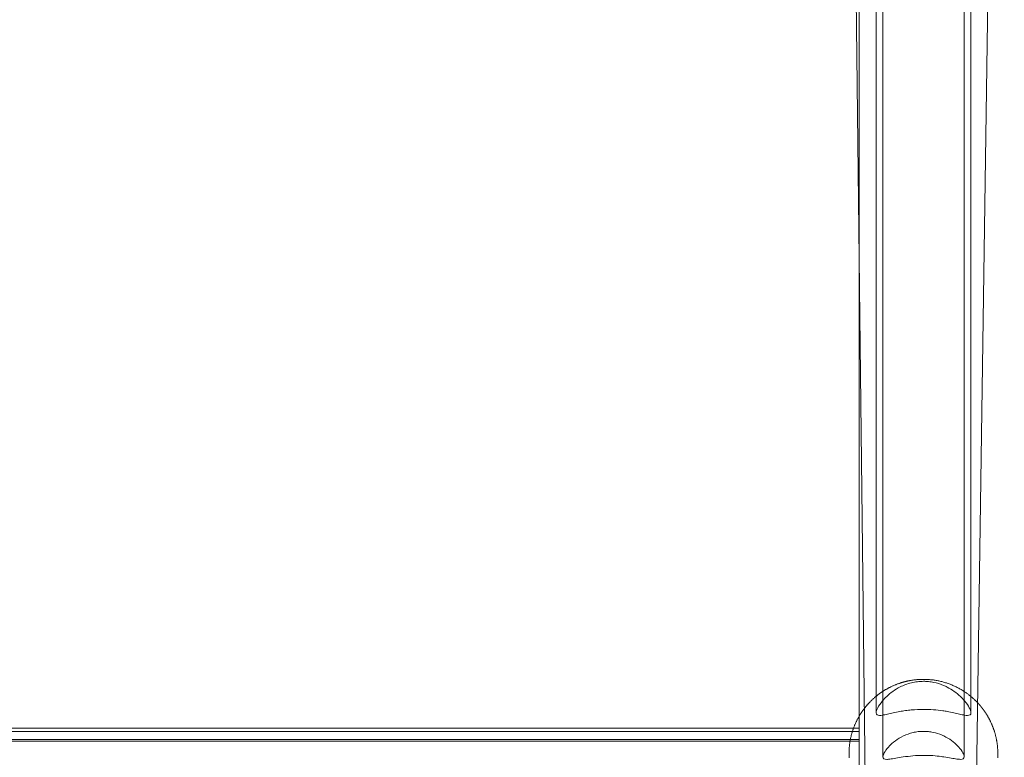
# Model space of a CAD drawing. Units: inches. Extents: x 1.8 to 56.8, y 1.7 to 36.6.
# Drawn here: x 42.4 to 56.8, y 8.4 to 19.1 of the extents above; entities that cross this region are included whole.
import ezdxf

# ---------------------------------------------------------------- set-up
doc = ezdxf.new("R2010")
doc.units = ezdxf.units.IN
doc.header["$MEASUREMENT"] = 0

# ---------------------------------------------------------------- blocks, each defined once
blk = doc.blocks.new('A$C530A29ED')
at = {"color": 0, "linetype": 'Continuous', "lineweight": 0}
for p, q in [((90.567, 5.064), (90.222, 34.453)), ((92.576, 34.433), (92.155, 5.174)), ((90.71, 32.252), (90.71, 7.345)), ((90.808, 6.705), (90.808, 32.212)), ((91.991, 6.705), (91.991, 32.212)), ((92.09, 32.252), (92.09, 7.345)), ((90.462, 14.029), (90.462, 29.965)), ((90.462, 7.295), (90.462, 14.029)), ((90.462, 6.532), (90.462, 7.295)), ((66.161, 7.121), (90.38, 7.121)), ((66.176, 7.072), (90.462, 7.072)), ((90.38, 7.121), (90.462, 7.121)), ((66.201, 6.959), (90.462, 6.959)), ((66.977, 6.932), (90.329, 6.932)), ((90.329, 6.932), (90.462, 6.932))]:
    blk.add_line(p, q, dxfattribs=at)
for points, degree, knots in [([(90.539, 7.411), (90.591, 7.478), (90.687, 7.58), (90.798, 7.665), (90.922, 7.732), (91.068, 7.783), (91.137, 7.801), (91.153, 7.805), (91.211, 7.818), (91.382, 7.843), (91.605, 7.837), (91.822, 7.773), (92.014, 7.657), (92.145, 7.537), (92.189, 7.491)], 5, [0.1045381, 0.1045381, 0.1045381, 0.1045381, 0.1045381, 0.1045381, 0.1666667, 0.2064552, 0.2064552, 0.2064552, 0.2185054, 0.2185054, 0.2185054, 0.25, 0.3333333, 0.3800258, 0.3800258, 0.3800258, 0.3800258, 0.3800258, 0.3800258]), ([(91.4, 7.804), (91.371, 7.804), (91.341, 7.802), (91.311, 7.798), (91.282, 7.795), (91.252, 7.789), (91.223, 7.782), (91.164, 7.768), (91.107, 7.747), (91.058, 7.722), (90.983, 7.683), (90.916, 7.635), (90.863, 7.584), (90.84, 7.563), (90.82, 7.541), (90.802, 7.519), (90.772, 7.483), (90.748, 7.448), (90.733, 7.418), (90.717, 7.388), (90.709, 7.363), (90.71, 7.344), (90.71, 7.332), (90.714, 7.323), (90.722, 7.316), (90.73, 7.31), (90.743, 7.307), (90.759, 7.307), (90.771, 7.307), (90.786, 7.309), (90.802, 7.312), (90.823, 7.315), (90.848, 7.32), (90.875, 7.327), (90.926, 7.338), (90.987, 7.352), (91.055, 7.365), (91.081, 7.369), (91.108, 7.374), (91.136, 7.377), (91.164, 7.381), (91.193, 7.385), (91.222, 7.387), (91.28, 7.393), (91.34, 7.396), (91.399, 7.396), (91.399, 7.396), (91.399, 7.396), (91.4, 7.396), (91.401, 7.396), (91.401, 7.396), (91.402, 7.396), (91.449, 7.396), (91.497, 7.394), (91.543, 7.391), (91.59, 7.387), (91.636, 7.382), (91.68, 7.376), (91.702, 7.372), (91.724, 7.369), (91.745, 7.365), (91.811, 7.353), (91.872, 7.339), (91.923, 7.327), (91.951, 7.321), (91.976, 7.315), (91.997, 7.312), (92.014, 7.309), (92.028, 7.307), (92.041, 7.307), (92.057, 7.307), (92.069, 7.31), (92.078, 7.316), (92.086, 7.322), (92.09, 7.332), (92.09, 7.345)], 3, [-8.653892, -8.653892, -8.653892, -8.653892, -8.412605, -8.412605, -8.412605, -8.171318, -8.171318, -8.171318, -7.688745, -7.688745, -7.688745, -6.953608, -6.953608, -6.953608, -6.636531, -6.636531, -6.636531, -6.119896, -6.119896, -6.119896, -5.603262, -5.603262, -5.603262, -5.259381, -5.259381, -5.259381, -4.9155, -4.9155, -4.9155, -4.660804, -4.660804, -4.660804, -4.335879, -4.335879, -4.335879, -3.731112, -3.731112, -3.731112, -3.498669, -3.498669, -3.498669, -3.266225, -3.266225, -3.266225, -2.801339, -2.801339, -2.801339, -2.799015, -2.799015, -2.799015, -2.792454, -2.792454, -2.792454, -2.425257, -2.425257, -2.425257, -2.058059, -2.058059, -2.058059, -1.872334, -1.872334, -1.872334, -1.274085, -1.274085, -1.274085, -0.942513, -0.942513, -0.942513, -0.685101, -0.685101, -0.685101, -0.34255, -0.34255, -0.34255, 0, 0, 0, 0]), ([(92.09, 7.345), (92.09, 7.363), (92.082, 7.388), (92.067, 7.418), (92.052, 7.448), (92.028, 7.483), (91.998, 7.519), (91.979, 7.541), (91.959, 7.563), (91.936, 7.585), (91.883, 7.635), (91.816, 7.684), (91.744, 7.721), (91.727, 7.729), (91.709, 7.737), (91.691, 7.745), (91.646, 7.764), (91.597, 7.779), (91.548, 7.789), (91.524, 7.794), (91.499, 7.798), (91.474, 7.8), (91.462, 7.801), (91.449, 7.802), (91.437, 7.803), (91.431, 7.803), (91.425, 7.803), (91.418, 7.804), (91.415, 7.804), (91.412, 7.804), (91.409, 7.804), (91.407, 7.804), (91.404, 7.804), (91.402, 7.804), (91.401, 7.804), (91.401, 7.804), (91.4, 7.804)], 3, [-11.697973, -11.697973, -11.697973, -11.697973, -11.181228, -11.181228, -11.181228, -10.664482, -10.664482, -10.664482, -10.345182, -10.345182, -10.345182, -9.61223, -9.61223, -9.61223, -9.446842, -9.446842, -9.446842, -9.050531, -9.050531, -9.050531, -8.852375, -8.852375, -8.852375, -8.753134, -8.753134, -8.753134, -8.703513, -8.703513, -8.703513, -8.678266, -8.678266, -8.678266, -8.660534, -8.660534, -8.660534, -8.653892, -8.653892, -8.653892, -8.653892]), ([(92.189, 7.491), (92.213, 7.465), (92.236, 7.439), (92.257, 7.411), (92.281, 7.379), (92.303, 7.346), (92.306, 7.342), (92.314, 7.329), (92.382, 7.22), (92.437, 7.095), (92.473, 6.963), (92.487, 6.826), (92.481, 6.701), (92.481, 6.689)], 5, [0.3800258, 0.3800258, 0.3800258, 0.3800258, 0.3800258, 0.3800258, 0.4057106, 0.4057106, 0.4057106, 0.4092905, 0.4092905, 0.4092905, 0.4166667, 0.5, 0.5087426, 0.5087426, 0.5087426, 0.5087426, 0.5087426, 0.5087426]), ([(90.314, 6.749), (90.314, 6.862), (90.332, 7.005), (90.374, 7.143), (90.439, 7.272), (90.522, 7.388), (90.539, 7.411)], 5, [0, 0, 0, 0, 0, 0, 0.0833333, 0.1045381, 0.1045381, 0.1045381, 0.1045381, 0.1045381, 0.1045381]), ([(91.4, 6.726), (91.402, 6.726), (91.404, 6.726), (91.407, 6.726), (91.45, 6.726), (91.494, 6.724), (91.536, 6.722), (91.579, 6.719), (91.62, 6.714), (91.66, 6.709), (91.672, 6.708), (91.684, 6.706), (91.695, 6.704), (91.771, 6.693), (91.838, 6.679), (91.887, 6.672), (91.896, 6.671), (91.904, 6.67), (91.912, 6.669), (91.921, 6.669), (91.929, 6.668), (91.936, 6.668), (91.955, 6.668), (91.968, 6.671), (91.978, 6.677), (91.987, 6.683), (91.991, 6.692), (91.991, 6.704), (91.991, 6.72), (91.985, 6.741), (91.972, 6.765), (91.958, 6.789), (91.938, 6.818), (91.912, 6.847), (91.907, 6.852), (91.902, 6.858), (91.897, 6.863), (91.847, 6.916), (91.775, 6.97), (91.695, 7.008), (91.687, 7.012), (91.678, 7.016), (91.669, 7.02), (91.628, 7.038), (91.584, 7.052), (91.539, 7.061), (91.516, 7.066), (91.493, 7.069), (91.47, 7.072), (91.447, 7.074), (91.424, 7.075), (91.401, 7.075), (91.401, 7.075), (91.4, 7.075), (91.4, 7.075), (91.399, 7.075), (91.399, 7.075), (91.398, 7.075), (91.373, 7.075), (91.348, 7.074), (91.322, 7.071), (91.297, 7.068), (91.272, 7.063), (91.247, 7.057), (91.197, 7.046), (91.149, 7.029), (91.107, 7.009), (91.023, 6.968), (90.949, 6.912), (90.898, 6.858), (90.895, 6.854), (90.891, 6.85), (90.887, 6.846), (90.861, 6.817), (90.841, 6.789), (90.828, 6.765), (90.815, 6.741), (90.808, 6.72), (90.808, 6.704), (90.808, 6.692), (90.813, 6.683), (90.822, 6.677), (90.832, 6.671), (90.846, 6.668), (90.865, 6.668), (90.872, 6.668), (90.879, 6.668), (90.888, 6.669), (90.894, 6.669), (90.901, 6.67), (90.908, 6.671), (90.957, 6.677), (91.026, 6.691), (91.105, 6.703), (91.149, 6.709), (91.197, 6.715), (91.246, 6.719), (91.296, 6.723), (91.347, 6.726), (91.397, 6.726), (91.398, 6.726), (91.399, 6.726), (91.4, 6.726)], 3, [-9.981076, -9.981076, -9.981076, -9.981076, -9.963332, -9.963332, -9.963332, -9.625988, -9.625988, -9.625988, -9.288644, -9.288644, -9.288644, -9.186753, -9.186753, -9.186753, -8.509224, -8.509224, -8.509224, -8.39042, -8.39042, -8.39042, -8.2545, -8.2545, -8.2545, -7.91868, -7.91868, -7.91868, -7.582861, -7.582861, -7.582861, -7.144562, -7.144562, -7.144562, -6.706262, -6.706262, -6.706262, -6.6244, -6.6244, -6.6244, -5.813634, -5.813634, -5.813634, -5.733179, -5.733179, -5.733179, -5.365591, -5.365591, -5.365591, -5.181797, -5.181797, -5.181797, -4.998002, -4.998002, -4.998002, -4.993617, -4.993617, -4.993617, -4.989587, -4.989587, -4.989587, -4.784663, -4.784663, -4.784663, -4.579738, -4.579738, -4.579738, -4.16989, -4.16989, -4.16989, -3.339374, -3.339374, -3.339374, -3.277503, -3.277503, -3.277503, -2.839582, -2.839582, -2.839582, -2.401661, -2.401661, -2.401661, -2.060895, -2.060895, -2.060895, -1.72013, -1.72013, -1.72013, -1.594112, -1.594112, -1.594112, -1.496715, -1.496715, -1.496715, -0.79746, -0.79746, -0.79746, -0.401675, -0.401675, -0.401675, -0.00589, -0.00589, -0.00589, 0, 0, 0, 0])]:
    blk.add_open_spline(points, degree=degree, knots=knots, dxfattribs=at)
blk.add_open_spline([(90.315, 6.69), (90.315, 6.702), (90.314, 6.714), (90.314, 6.725), (90.314, 6.737), (90.314, 6.749)], degree=5, dxfattribs=at)

msp = doc.modelspace()

# ---------------------------------------------------------------- block references
msp.add_blockref('A$C530A29ED', (-35.786, 1.702))

doc.saveas('drawing.dxf')
